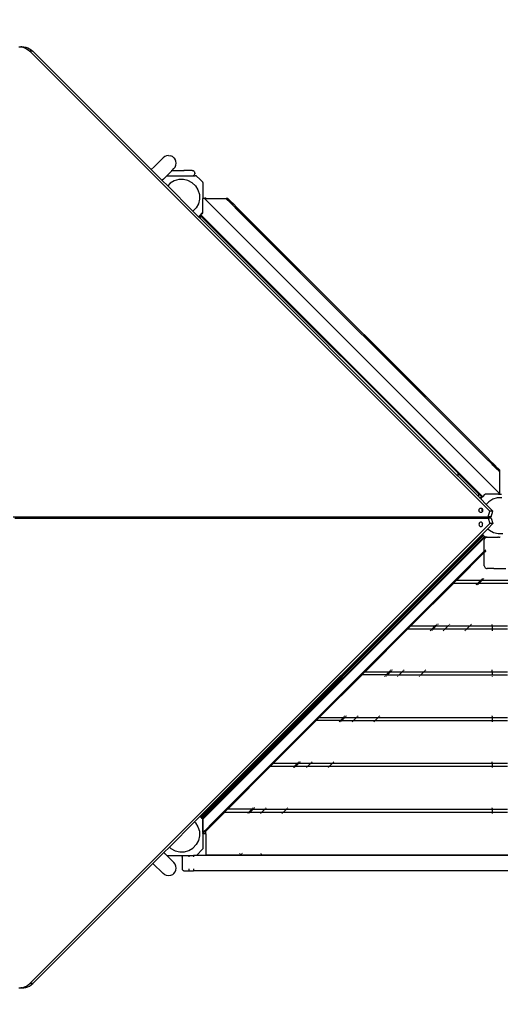
# Model space of a CAD drawing. Units: millimetres. Extents: x 489 to 11854, y 605 to 6637.
# Drawn here: x 2777 to 3844, y 2074 to 4261 of the extents above; entities that cross this region are included whole.
import ezdxf

# ---------------------------------------------------------------- set-up
doc = ezdxf.new("R2010")
doc.units = ezdxf.units.MM
doc.layers.add('Alaska', color=7, linetype='Continuous')
doc.layers.add('Mått', color=7, linetype='Continuous')
doc.styles.get("Standard").update_dxf_attribs({"font": 'arial.ttf', "height": 185})
doc.dimstyles.new('LF', dxfattribs={"dimscale": 0, "dimtxt": 185, "dimasz": 120, "dimexe": 50, "dimexo": 300, "dimgap": 50, "dimtad": 1, "dimtih": 1, "dimtoh": 1, "dimdec": 0, "dimrnd": 10, "dimtxsty": 'Standard', "dimcen": 2.5, "dimadec": 0, "dimazin": 0, "dimtfac": 1, "dimtdec": 0, "dimtmove": 0, "dimatfit": 3, "dimfxl": 1, "dimarcsym": 0})

# ---------------------------------------------------------------- blocks, each defined once
blk = doc.blocks.new('*D3')
at = {"layer": 'Defpoints', "color": 0, "transparency": 16777216}
for p in [(10724, 5987.7), (488.7, 3908.5), (10724, 3807.4)]:
    blk.add_point(p, dxfattribs=at)
at = {"layer": 'Mått', "color": 0, "lineweight": -2, "transparency": 16777216}
for p, q in [((488.7, 4208.5), (488.7, 6037.7)), ((10724, 4107.4), (10724, 6037.7)), ((608.7, 5987.7), (10604, 5987.7))]:
    blk.add_line(p, q, dxfattribs=at)
at = {"layer": 'Mått', "color": 0, "transparency": 16777216}
for points in [[(608.7, 6007.7), (608.7, 5967.7), (488.7, 5987.7)], [(10604, 6007.7), (10604, 5967.7), (10724, 5987.7)]]:
    blk.add_solid(points, dxfattribs=at)
at = {"layer": 'Mått', "color": 0, "transparency": 16777216, "insert": (5606.3, 6132.2), "char_height": 185, "attachment_point": 5}
blk.add_mtext('10240mm', dxfattribs=at)
blk = doc.blocks.new('*D4')
at = {"layer": 'Defpoints', "color": 0, "transparency": 16777216}
for p in [(2388.7, 5808.5), (4592.4, 605.2), (11340.6, 605.2)]:
    blk.add_point(p, dxfattribs=at)
at = {"layer": 'Mått', "color": 0, "lineweight": -2, "transparency": 16777216}
for p, q in [((2688.7, 5808.5), (11390.6, 5808.5)), ((11340.6, 5688.5), (11340.6, 3351.3)), ((11340.6, 725.2), (11340.6, 3062.4)), ((4892.4, 605.2), (11390.6, 605.2))]:
    blk.add_line(p, q, dxfattribs=at)
at = {"layer": 'Mått', "color": 0, "transparency": 16777216}
for points in [[(11320.6, 5688.5), (11360.6, 5688.5), (11340.6, 5808.5)], [(11320.6, 725.2), (11360.6, 725.2), (11340.6, 605.2)]]:
    blk.add_solid(points, dxfattribs=at)
at = {"layer": 'Mått', "color": 0, "transparency": 16777216, "insert": (11340.6, 3206.9), "char_height": 185, "attachment_point": 5}
blk.add_mtext('5200mm', dxfattribs=at)

msp = doc.modelspace()

# ---------------------------------------------------------------- linework, layer by layer
at = {"layer": 'Alaska'}
for p, q in [((2774.6, 4200.6), (2779, 4200.6)), ((2781.5, 4200.6), (2779, 4200.6)), ((2779, 4200.6), (2780, 4200.4)), ((2780, 4200.4), (2781.5, 4200.6)), ((2780, 4200.4), (2783.4, 4199.8)), ((2781.5, 4200.6), (2785.9, 4200.6)), ((2783.4, 4199.8), (2787.7, 4198.5)), ((2785.9, 4200.6), (2790.3, 4199.8)), ((2790.3, 4199.8), (2794.6, 4198.5)), ((2787.7, 4198.5), (2791.8, 4196.5)), ((2791.8, 4196.5), (2795.6, 4193.9)), ((2794.6, 4198.5), (2798.7, 4196.5)), ((2795.6, 4193.9), (2799.2, 4190.8)), ((2798.7, 4196.5), (2802.6, 4193.9)), ((2806.1, 4190.8), (2799.2, 4190.8)), ((3820.3, 3169.7), (2799.2, 4190.8)), ((2802.6, 4193.9), (2806.1, 4190.8)), ((3069, 3927.9), (2806.1, 4190.8)), ((3102.8, 3958.5), (3098.7, 3956.8)), ((3107.2, 3959.1), (3102.8, 3958.5)), ((3107.2, 3959.1), (3111.6, 3958.5)), ((3115.7, 3956.8), (3111.6, 3958.5)), ((3075.4, 3934.3), (3095.2, 3954.1)), ((3098.7, 3956.8), (3095.2, 3954.1)), ((3119.2, 3954.1), (3115.7, 3956.8)), ((3119.2, 3954.1), (3121.9, 3950.6)), ((3123.6, 3946.5), (3121.9, 3950.6)), ((3121.9, 3933.6), (3123.6, 3937.7)), ((3124.2, 3942.1), (3123.6, 3946.5)), ((3123.6, 3937.7), (3124.2, 3942.1)), ((3069, 3927.9), (3075.4, 3934.3)), ((3093, 3903.9), (3069, 3927.9)), ((3075.8, 3933.9), (3075.4, 3934.3)), ((3115.1, 3925.9), (3103.1, 3914)), ((3113.3, 3925.9), (3114.3, 3925.9)), ((3114.7, 3925.9), (3115.1, 3925.9)), ((3115.1, 3925.9), (3119.2, 3930.1)), ((3115.1, 3925.9), (3131.4, 3925.9)), ((3119.2, 3930.1), (3121.9, 3933.6)), ((3131.4, 3925.7), (3131.4, 3925.9)), ((3131.4, 3925.9), (3141.4, 3925.9)), ((3131.4, 3924.2), (3131.4, 3925.1)), ((3131.4, 3914.2), (3131.4, 3914.8)), ((3141.4, 3925.7), (3141.4, 3925.9)), ((3159.6, 3925.9), (3141.4, 3925.9)), ((3141.4, 3924.2), (3141.4, 3925.1)), ((3141.4, 3914.2), (3141.4, 3914.8)), ((3159.6, 3925.9), (3161.2, 3925.7)), ((3161.2, 3925.7), (3162.6, 3925.1)), ((3161.2, 3914.2), (3162.6, 3914.8)), ((3163.9, 3924.2), (3162.6, 3925.1)), ((3162.6, 3914.8), (3163.9, 3915.7)), ((3163.9, 3924.2), (3164.8, 3922.9)), ((3163.9, 3915.7), (3164.8, 3916.9)), ((3165.4, 3921.5), (3164.8, 3922.9)), ((3164.8, 3916.9), (3165.4, 3918.4)), ((3165.6, 3919.9), (3165.4, 3921.5)), ((3165.6, 3919.9), (3165.4, 3918.4)), ((3093, 3903.9), (3093.3, 3904.2)), ((3105.3, 3891.6), (3093, 3903.9)), ((3095.9, 3906.7), (3093.3, 3904.2)), ((3095.9, 3906.7), (3096.2, 3907)), ((3096.2, 3907), (3096.6, 3907.4)), ((3096.6, 3907.4), (3096.8, 3907.6)), ((3102.9, 3913.7), (3096.8, 3907.6)), ((3102.9, 3913.7), (3103.1, 3914)), ((3103.1, 3914), (3151.3, 3914)), ((3110.9, 3897.5), (3105.3, 3891.6)), ((3119.8, 3903), (3110.9, 3897.5)), ((3129.8, 3906), (3119.8, 3903)), ((3140.3, 3906.2), (3129.8, 3906)), ((3150.4, 3903.8), (3140.3, 3906.2)), ((3159.6, 3898.8), (3150.4, 3903.8)), ((3151.3, 3914), (3153.4, 3914)), ((3153.4, 3914), (3159.7, 3914)), ((3167.2, 3891.6), (3159.6, 3898.8)), ((3159.7, 3914), (3161.2, 3914.2)), ((3159.7, 3914), (3159.7, 3914)), ((3159.7, 3914), (3163, 3914)), ((3163, 3914), (3163.8, 3914)), ((3164.5, 3914), (3163.8, 3914)), ((3164.5, 3914), (3165, 3914)), ((3165, 3914), (3166.5, 3914)), ((3169.1, 3914), (3166.5, 3914)), ((3169.4, 3913.7), (3169.1, 3914)), ((3169.4, 3913.7), (3176.4, 3906.7)), ((3176.4, 3906.7), (3176.7, 3906.4)), ((3176.7, 3906.4), (3177.1, 3906)), ((3178.9, 3904.2), (3177.1, 3906)), ((3183.4, 3899.7), (3178.9, 3904.2)), ((3183.6, 3899.5), (3183.4, 3899.7)), ((3183.6, 3899.5), (3183.6, 3863.5)), ((3161.4, 3835.5), (3105.3, 3891.6)), ((3167.2, 3891.6), (3172.6, 3882.7)), ((3172.6, 3882.7), (3175.6, 3872.7)), ((3175.6, 3872.7), (3175.9, 3862.3)), ((3173.5, 3852.1), (3168.5, 3843)), ((3175.9, 3862.3), (3173.5, 3852.1)), ((3184.3, 3863.5), (3183.6, 3863.5)), ((3183.6, 3833.5), (3183.6, 3863.5)), ((3184.3, 3865.5), (3184.3, 3865.7)), ((3184.3, 3865.7), (3184.3, 3865.7)), ((3184.3, 3865.6), (3184.3, 3865.7)), ((3184.3, 3865.6), (3184.3, 3865.4)), ((3184.3, 3865.6), (3184.3, 3865.6)), ((3184.3, 3865.3), (3184.3, 3865.5)), ((3184.3, 3865.4), (3184.3, 3865.2)), ((3184.3, 3865.3), (3184.3, 3863.5)), ((3184.3, 3865.2), (3184.3, 3864.9)), ((3184.3, 3863.5), (3184.3, 3864.9)), ((3186.7, 3863.5), (3184.3, 3863.5)), ((3184.3, 3863.5), (3184.3, 3863.5)), ((3841.8, 3208.5), (3186.7, 3863.5)), ((3186.7, 3863.5), (3189.3, 3863.5)), ((3189.3, 3865.7), (3189.3, 3865.7)), ((3189.3, 3865.5), (3189.3, 3865.7)), ((3189.3, 3865.7), (3189.3, 3865.7)), ((3189.3, 3865.5), (3189.3, 3865.4)), ((3189.3, 3865.3), (3189.3, 3865.5)), ((3189.3, 3865.4), (3189.3, 3865.2)), ((3189.3, 3865), (3189.3, 3865.3)), ((3189.3, 3863.7), (3189.3, 3865.2)), ((3189.3, 3865), (3189.3, 3863.5)), ((3189.3, 3863.5), (3235.2, 3863.5)), ((3235.3, 3863.4), (3235.2, 3863.5)), ((3239, 3863.5), (3235.2, 3863.5)), ((3244, 3854.7), (3235.3, 3863.4)), ((3235.3, 3863.4), (3235.9, 3863.4)), ((3238, 3863.4), (3236.8, 3863.4)), ((3238.9, 3863.4), (3238.8, 3863.4)), ((3238.9, 3863.4), (3247.6, 3854.7)), ((3247.9, 3854.7), (3239, 3863.5)), ((3244, 3854.7), (3244.6, 3854.7)), ((3244.1, 3854.6), (3244, 3854.7)), ((3244.7, 3854.6), (3244.1, 3854.6)), ((3251.5, 3847.3), (3244.1, 3854.6)), ((3245.5, 3854.7), (3246.7, 3854.7)), ((3246.8, 3854.6), (3245.6, 3854.6)), ((3247.5, 3854.7), (3247.6, 3854.7)), ((3247.6, 3854.7), (3247.9, 3854.7)), ((3247.6, 3854.7), (3247.7, 3854.6)), ((3247.7, 3854.6), (3247.6, 3854.6)), ((3248, 3854.4), (3247.7, 3854.6)), ((3248, 3854.6), (3247.9, 3854.7)), ((3248.1, 3854.5), (3248, 3854.6)), ((3248, 3854.4), (3248, 3854.3)), ((3248, 3854.3), (3248.2, 3854.1)), ((3248.4, 3854), (3248, 3854.3)), ((3248.1, 3854.5), (3248.1, 3854.5)), ((3248.1, 3854.5), (3248.2, 3854.4)), ((3248.2, 3854.4), (3248.9, 3853.8)), ((3248.3, 3854.3), (3248.2, 3854.4)), ((3248.2, 3854.1), (3248.2, 3854)), ((3248.4, 3854), (3248.3, 3854.3)), ((3248.6, 3853.8), (3248.4, 3854)), ((3248.4, 3853.8), (3248.4, 3854)), ((3248.5, 3853.5), (3248.4, 3853.8)), ((3248.4, 3853.8), (3248.4, 3853.8)), ((3248.6, 3853.1), (3248.5, 3853.5)), ((3248.7, 3852.8), (3248.6, 3853.1)), ((3248.7, 3852.6), (3248.7, 3852.8)), ((3248.8, 3852.3), (3248.7, 3852.6)), ((3249, 3851.7), (3248.8, 3852.3)), ((3261.9, 3840.8), (3248.9, 3853.8)), ((3249.1, 3851.2), (3249, 3851.7)), ((3249.1, 3851), (3249.1, 3851.2)), ((3249.5, 3850.3), (3249.1, 3851)), ((3249.9, 3849.4), (3249.5, 3850.3)), ((3250, 3849.2), (3249.9, 3849.4)), ((3251.5, 3847.3), (3250, 3849.2)), ((3168.5, 3843), (3161.4, 3835.5)), ((3173.5, 3823.4), (3161.4, 3835.5)), ((3182.6, 3832.5), (3174.1, 3823.9)), ((3178.6, 3826.9), (3178.7, 3827)), ((3178.8, 3827.1), (3178.7, 3827)), ((3178.7, 3827), (3178.7, 3827)), ((3178.9, 3827.2), (3178.8, 3827.1)), ((3178.8, 3827.1), (3178.8, 3827.1)), ((3179, 3827.3), (3178.9, 3827.2)), ((3178.9, 3827.2), (3178.9, 3827.2)), ((3179.1, 3827.4), (3179, 3827.3)), ((3179, 3827.3), (3179, 3827.3)), ((3179.1, 3827.4), (3181.1, 3829.4)), ((3181.2, 3825.2), (3179.1, 3827.4)), ((3181.1, 3829.5), (3181.2, 3829.5)), ((3181.2, 3829.5), (3181.1, 3829.5)), ((3181.1, 3829.5), (3181.1, 3829.4)), ((3181.2, 3829.5), (3181.3, 3829.6)), ((3181.3, 3829.5), (3181.2, 3829.5)), ((3181.2, 3829.5), (3181.2, 3829.5)), ((3181.2, 3829.5), (3181.3, 3829.5)), ((3181.3, 3829.6), (3181.3, 3829.5)), ((3181.3, 3829.6), (3181.3, 3829.6)), ((3181.3, 3829.6), (3181.4, 3829.6)), ((3181.3, 3829.6), (3181.4, 3829.6)), ((3181.4, 3829.7), (3181.5, 3829.8)), ((3181.5, 3829.8), (3181.4, 3829.6)), ((3181.4, 3829.7), (3181.4, 3829.7)), ((3181.4, 3829.6), (3181.4, 3829.7)), ((3181.5, 3829.8), (3181.6, 3829.9)), ((3181.6, 3829.9), (3181.5, 3829.8)), ((3181.7, 3830), (3181.6, 3829.9)), ((3181.6, 3829.9), (3181.6, 3829.9)), ((3181.6, 3829.9), (3181.6, 3829.9)), ((3181.8, 3830), (3181.7, 3830)), ((3181.7, 3830), (3181.7, 3830)), ((3181.9, 3830.2), (3181.8, 3830.1)), ((3181.8, 3830.1), (3181.8, 3830.1)), ((3181.8, 3830.1), (3181.8, 3830)), ((3182, 3830.3), (3181.9, 3830.3)), ((3181.9, 3830.3), (3181.9, 3830.2)), ((3181.9, 3830.2), (3181.9, 3830.2)), ((3182.1, 3830.4), (3182, 3830.3)), ((3182, 3830.3), (3182, 3830.3)), ((3182.2, 3830.4), (3182.1, 3830.4)), ((3182.1, 3830.4), (3182.1, 3830.4)), ((3182.3, 3830.5), (3182.2, 3830.5)), ((3182.2, 3830.5), (3182.2, 3830.4)), ((3182.3, 3830.6), (3182.4, 3830.7)), ((3182.3, 3830.6), (3182.3, 3830.6)), ((3182.3, 3830.6), (3182.3, 3830.5)), ((3182.4, 3830.7), (3182.6, 3830.9)), ((3182.7, 3832.6), (3182.6, 3832.5)), ((3182.6, 3830.9), (3182.6, 3832.5)), ((3182.6, 3830.9), (3182.7, 3831)), ((3183.6, 3833.5), (3182.7, 3832.6)), ((3182.7, 3832.6), (3182.7, 3831)), ((3253.9, 3845.3), (3251.5, 3847.3)), ((3259, 3839.7), (3251.5, 3847.3)), ((3254.2, 3845.1), (3253.9, 3845.3)), ((3255.6, 3844.2), (3254.2, 3845.1)), ((3256.6, 3843.5), (3255.6, 3844.2)), ((3256.9, 3843.4), (3256.6, 3843.5)), ((3257.9, 3842.8), (3256.9, 3843.4)), ((3258.9, 3842.2), (3257.9, 3842.8)), ((3259.3, 3842), (3258.9, 3842.2)), ((3259, 3839.7), (3259.6, 3839.7)), ((3259.1, 3839.6), (3259, 3839.7)), ((3259.7, 3839.6), (3259.1, 3839.6)), ((3817.8, 3280.9), (3259.1, 3839.6)), ((3259.7, 3841.8), (3259.3, 3842)), ((3260.3, 3841.4), (3259.7, 3841.8)), ((3261, 3841), (3260.3, 3841.4)), ((3260.5, 3839.7), (3261.7, 3839.7)), ((3261.8, 3839.6), (3260.6, 3839.6)), ((3261.4, 3840.8), (3261, 3841)), ((3261.5, 3840.7), (3261.4, 3840.8)), ((3261.9, 3840.5), (3261.5, 3840.7)), ((3261.6, 3840.8), (3261.9, 3840.5)), ((3261.9, 3840.8), (3262.5, 3840.1)), ((3262.2, 3840.3), (3261.9, 3840.5)), ((3261.9, 3840.5), (3261.9, 3840.5)), ((3262.4, 3839.9), (3261.9, 3840.5)), ((3262, 3840.3), (3262.1, 3840.2)), ((3262.1, 3840.2), (3262.4, 3839.9)), ((3262.5, 3840.1), (3262.2, 3840.3)), ((3262.4, 3839.9), (3262.5, 3839.9)), ((3262.6, 3840), (3262.5, 3840.1)), ((3262.5, 3839.9), (3262.6, 3839.8)), ((3262.5, 3839.7), (3262.6, 3839.8)), ((3262.6, 3840), (3262.6, 3840)), ((3262.8, 3839.8), (3262.6, 3840)), ((3262.6, 3839.8), (3262.8, 3839.8)), ((3262.6, 3839.8), (3262.7, 3839.6)), ((3262.7, 3839.6), (3262.6, 3839.6)), ((3262.7, 3839.6), (3817.9, 3284.5)), ((3818, 3284.6), (3262.8, 3839.8)), ((3174.1, 3823.9), (3173.5, 3823.4)), ((3174.3, 3822.6), (3173.5, 3823.4)), ((3174.9, 3823.1), (3174.1, 3823.9)), ((3174.9, 3823.1), (3174.3, 3822.6)), ((3174.4, 3822.5), (3174.3, 3822.6)), ((3174.9, 3823.1), (3174.4, 3822.5)), ((3176.4, 3820.5), (3174.4, 3822.5)), ((3177.8, 3825.9), (3174.9, 3823.1)), ((3177.7, 3825.9), (3174.9, 3823.1)), ((3177, 3821), (3174.9, 3823.1)), ((3174.9, 3823.1), (3174.9, 3823.1)), ((3177, 3821), (3176.4, 3820.5)), ((3749.6, 3247.3), (3176.4, 3820.5)), ((3179.8, 3823.8), (3177, 3821)), ((3177.7, 3826), (3177.8, 3826.1)), ((3177.7, 3825.9), (3177.7, 3826)), ((3177.7, 3826), (3177.7, 3826)), ((3177.8, 3825.9), (3177.7, 3825.9)), ((3177.8, 3826.1), (3177.9, 3826.2)), ((3177.8, 3826.1), (3178, 3826.2)), ((3177.8, 3826.1), (3177.8, 3826.1)), ((3177.8, 3826.1), (3177.8, 3826.1)), ((3177.8, 3826.1), (3177.8, 3826)), ((3177.9, 3826), (3177.8, 3826)), ((3177.8, 3826), (3177.8, 3826)), ((3177.8, 3826), (3177.9, 3826)), ((3179.8, 3823.8), (3177.8, 3825.9)), ((3177.9, 3826.2), (3178, 3826.2)), ((3177.9, 3826.2), (3177.9, 3826.1)), ((3178, 3826.1), (3177.9, 3826.1)), ((3177.9, 3826), (3179.9, 3824)), ((3178.7, 3826.8), (3178, 3826.2)), ((3178.1, 3826.4), (3178, 3826.3)), ((3178, 3826.3), (3178.1, 3826.4)), ((3178, 3826.2), (3178, 3826.3)), ((3178, 3826.2), (3178, 3826.3)), ((3178, 3826.3), (3178, 3826.2)), ((3178.1, 3826.4), (3178.1, 3826.4)), ((3178.1, 3826.4), (3178.2, 3826.4)), ((3178.2, 3826.5), (3178.3, 3826.6)), ((3178.2, 3826.5), (3178.2, 3826.5)), ((3178.2, 3826.4), (3178.2, 3826.5)), ((3178.2, 3826.5), (3178.2, 3826.5)), ((3178.4, 3826.7), (3178.3, 3826.6)), ((3178.3, 3826.6), (3178.3, 3826.6)), ((3178.4, 3826.7), (3178.4, 3826.7)), ((3178.4, 3826.7), (3178.5, 3826.7)), ((3178.5, 3826.8), (3178.6, 3826.9)), ((3178.5, 3826.7), (3178.5, 3826.8)), ((3178.5, 3826.8), (3178.5, 3826.8)), ((3178.6, 3826.8), (3178.5, 3826.8)), ((3178.6, 3826.9), (3178.6, 3826.9)), ((3179.9, 3824), (3179.8, 3823.8)), ((3179.9, 3824), (3802.2, 3201.7)), ((3180, 3824.1), (3180, 3824)), ((3180.8, 3824.9), (3180.1, 3824.1)), ((3181.2, 3825.2), (3181.1, 3825.1)), ((3803.5, 3203), (3181.2, 3825.2)), ((3817.8, 3284.4), (3817.9, 3284.5)), ((3817.8, 3282.4), (3817.8, 3283.6)), ((3817.8, 3280.9), (3817.8, 3281.5)), ((3818, 3280.8), (3817.8, 3280.9)), ((3817.9, 3284.5), (3818, 3284.4)), ((3818, 3284.6), (3818, 3284.4)), ((3818, 3284.6), (3818.2, 3284.4)), ((3818, 3284.4), (3818, 3284.3)), ((3818.1, 3284.3), (3818, 3284.4)), ((3818, 3283.5), (3818, 3282.3)), ((3818, 3281.3), (3818, 3280.8)), ((3832.8, 3265.9), (3818, 3280.8)), ((3818.1, 3284.2), (3818.1, 3284.3)), ((3818.1, 3284.2), (3818.2, 3284.2)), ((3818.3, 3284.3), (3818.2, 3284.4)), ((3818.2, 3284.2), (3818.4, 3283.9)), ((3818.7, 3283.7), (3818.2, 3284.2)), ((3818.5, 3284), (3818.3, 3284.3)), ((3818.3, 3284.3), (3819, 3283.6)), ((3818.4, 3283.9), (3818.5, 3283.8)), ((3818.7, 3283.7), (3818.5, 3284)), ((3818.7, 3283.6), (3818.7, 3283.7)), ((3818.8, 3283.5), (3818.7, 3283.6)), ((3819, 3283.4), (3818.8, 3283.5)), ((3818.9, 3283.3), (3818.8, 3283.5)), ((3819, 3283.2), (3818.9, 3283.3)), ((3832, 3270.6), (3819, 3283.6)), ((3819.3, 3282.8), (3819, 3283.2)), ((3819.6, 3282.1), (3819.3, 3282.8)), ((3820, 3281.4), (3819.6, 3282.1)), ((3820.2, 3281.1), (3820, 3281.4)), ((3820.5, 3280.6), (3820.2, 3281.1)), ((3821.1, 3279.6), (3820.5, 3280.6)), ((3821.6, 3278.7), (3821.1, 3279.6)), ((3821.7, 3278.5), (3821.6, 3278.7)), ((3822.5, 3277.3), (3821.7, 3278.5)), ((3823.4, 3275.9), (3822.5, 3277.3)), ((3823.5, 3275.7), (3823.4, 3275.9)), ((3825.5, 3273.4), (3823.5, 3275.7)), ((3827.4, 3271.8), (3825.5, 3273.4)), ((3827.5, 3271.8), (3827.4, 3271.8)), ((3828.4, 3271.4), (3827.5, 3271.8)), ((3829.2, 3271), (3828.4, 3271.4)), ((3829.3, 3271), (3829.2, 3271)), ((3829.9, 3270.8), (3829.3, 3271)), ((3830.5, 3270.6), (3829.9, 3270.8)), ((3830.8, 3270.5), (3830.5, 3270.6)), ((3830.9, 3270.5), (3830.8, 3270.5)), ((3831.3, 3270.4), (3830.9, 3270.5)), ((3831.7, 3270.3), (3831.3, 3270.4)), ((3832, 3270.2), (3831.7, 3270.3)), ((3832, 3270.6), (3832.7, 3269.9)), ((3832.2, 3270.2), (3832, 3270.4)), ((3832, 3270.2), (3832, 3270.2)), ((3832.2, 3270.2), (3832, 3270.2)), ((3832.4, 3270.1), (3832.2, 3270.2)), ((3832.6, 3269.8), (3832.2, 3270.2)), ((3832.3, 3270), (3832.3, 3269.9)), ((3832.3, 3269.9), (3832.6, 3269.8)), ((3832.7, 3269.9), (3832.4, 3270.1)), ((3832.6, 3269.8), (3832.7, 3269.7)), ((3832.6, 3269.8), (3832.6, 3269.8)), ((3832.7, 3269.9), (3832.7, 3269.9)), ((3832.7, 3269.9), (3833, 3269.6)), ((3832.7, 3269.7), (3832.8, 3269.5)), ((3832.8, 3269.4), (3832.8, 3269.5)), ((3832.8, 3269.5), (3833, 3269.4)), ((3832.8, 3267.4), (3832.8, 3268.6)), ((3832.8, 3265.9), (3832.8, 3266.5)), ((3833, 3265.8), (3832.8, 3265.9)), ((3841.8, 3260.8), (3833, 3269.6)), ((3833, 3269.6), (3833, 3269.4)), ((3833, 3269.4), (3833, 3269.3)), ((3833, 3269.4), (3841.6, 3260.7)), ((3833, 3268.5), (3833, 3267.3)), ((3833, 3266.3), (3833, 3265.8)), ((3841.6, 3257.1), (3833, 3265.8)), ((3841.6, 3260.7), (3841.6, 3260.6)), ((3841.6, 3259.8), (3841.6, 3258.6)), ((3841.8, 3260.8), (3841.8, 3257)), ((3749.6, 3252.8), (3749.9, 3252.8)), ((3749.6, 3252.8), (3749.6, 3247.3)), ((3749.9, 3247), (3749.6, 3247.3)), ((3795.1, 3207.8), (3749.9, 3252.8)), ((3749.9, 3247), (3749.9, 3252.8)), ((3795.2, 3201.7), (3749.9, 3247)), ((3841.6, 3257.1), (3841.6, 3257.7)), ((3841.8, 3257), (3841.6, 3257.1)), ((3841.8, 3257), (3841.8, 3211.7)), ((3795.1, 3207.8), (3795.2, 3201.7)), ((3798.7, 3198.2), (3795.2, 3201.7)), ((3799.2, 3198.7), (3798.7, 3198.2)), ((3800, 3196.9), (3798.7, 3198.2)), ((3802.1, 3201.6), (3799.2, 3198.7)), ((3800.6, 3197.4), (3799.2, 3198.7)), ((3800, 3196.9), (3800.5, 3197.4)), ((3800.1, 3196.8), (3800, 3196.9)), ((3800.1, 3196.8), (3803.5, 3200.1)), ((3812.4, 3184.5), (3800.1, 3196.8)), ((3802.2, 3201.7), (3802.1, 3201.6)), ((3803.5, 3200.1), (3802.1, 3201.6)), ((3802.3, 3201.8), (3802.2, 3201.8)), ((3802.2, 3201.7), (3803.6, 3200.2)), ((3803.1, 3202.6), (3802.3, 3201.9)), ((3803.5, 3203), (3803.4, 3202.9)), ((3804.9, 3201.5), (3803.5, 3203)), ((3803.5, 3200.1), (3803.6, 3200.2)), ((3804.9, 3201.5), (3803.6, 3200.2)), ((3804.9, 3201.5), (3810.2, 3206.8)), ((3840, 3206.8), (3810.2, 3206.8)), ((3826.9, 3195.9), (3818, 3190.4)), ((3836.9, 3198.8), (3826.9, 3195.9)), ((3847.4, 3199.1), (3836.9, 3198.8)), ((3840, 3206.8), (3841.8, 3206.9)), ((3842.1, 3211.7), (3841.8, 3211.7)), ((3841.8, 3211.7), (3841.8, 3208.5)), ((3841.8, 3208.5), (3841.8, 3206.9)), ((3841.8, 3206.9), (3843.2, 3206.9)), ((3842.2, 3211.7), (3842.1, 3211.7)), ((3842.5, 3211.7), (3842.2, 3211.7)), ((3842.6, 3211.7), (3842.5, 3211.7)), ((3842.8, 3211.7), (3842.6, 3211.7)), ((3842.9, 3211.7), (3842.8, 3211.7)), ((3843.1, 3211.7), (3842.9, 3211.7)), ((3843.1, 3211.7), (3843.2, 3211.7)), ((3843.2, 3211.7), (3843.1, 3211.7)), ((3843.1, 3211.7), (3843.1, 3211.7)), ((3843.2, 3211.7), (3843.2, 3211.7)), ((3843.2, 3211.7), (3843.2, 3211.7)), ((3843.2, 3206.9), (3846, 3206.8)), ((3796.3, 3171.1), (3796.4, 3172.4)), ((3796.5, 3169.8), (3796.3, 3171.1)), ((3796.4, 3172.4), (3796.8, 3173.6)), ((3796.8, 3173.6), (3797.4, 3174.7)), ((3797.4, 3174.7), (3798.2, 3175.5)), ((3798.2, 3175.5), (3799.2, 3176.1)), ((3799.2, 3176.1), (3800.2, 3176.3)), ((3800.2, 3176.3), (3801.3, 3176.2)), ((3801.3, 3176.2), (3802.3, 3175.7)), ((3802.3, 3175.7), (3803.2, 3175)), ((3803.2, 3175), (3803.8, 3174)), ((3803.2, 3171.1), (3803.3, 3172.4)), ((3803.4, 3169.8), (3803.2, 3171.1)), ((3803.3, 3172.4), (3803.7, 3173.6)), ((3803.7, 3173.6), (3803.9, 3173.9)), ((3803.8, 3174), (3803.9, 3173.9)), ((3803.9, 3173.9), (3804.3, 3172.8)), ((3804.3, 3172.8), (3804.5, 3171.5)), ((3804.5, 3171.5), (3804.4, 3170.2)), ((3818, 3190.4), (3812.4, 3184.5)), ((3827.2, 3169.7), (3812.4, 3184.5)), ((2762.2, 3157.1), (2896.6, 3157.1)), ((2766, 3154.1), (2899.6, 3154.1)), ((2899.6, 3154.1), (2896.6, 3157.1)), ((2896.6, 3157.1), (2901.5, 3157.1)), ((2899.6, 3154.1), (2904.5, 3154.1)), ((2901.5, 3157.1), (2904.5, 3154.1)), ((2901.5, 3157.1), (3035.9, 3157.1)), ((2904.5, 3154.1), (3038.9, 3154.1)), ((3038.9, 3154.1), (3035.9, 3157.1)), ((3035.9, 3157.1), (3040.8, 3157.1)), ((3038.9, 3154.1), (3043.8, 3154.1)), ((3040.8, 3157.1), (3043.8, 3154.1)), ((3040.8, 3157.1), (3175.2, 3157.1)), ((3043.8, 3154.1), (3178.2, 3154.1)), ((3178.2, 3154.1), (3175.2, 3157.1)), ((3175.2, 3157.1), (3180.1, 3157.1)), ((3178.2, 3154.1), (3183.1, 3154.1)), ((3180.1, 3157.1), (3183.1, 3154.1)), ((3180.1, 3157.1), (3236.7, 3157.1)), ((3183.1, 3154.1), (3239.7, 3154.1)), ((3239.7, 3154.1), (3236.7, 3157.1)), ((3236.7, 3157.1), (3241.6, 3157.1)), ((3239.7, 3154.1), (3244.6, 3154.1)), ((3241.6, 3157.1), (3244.6, 3154.1)), ((3241.6, 3157.1), (3376, 3157.1)), ((3244.6, 3154.1), (3379, 3154.1)), ((3379, 3154.1), (3376, 3157.1)), ((3376, 3157.1), (3380.9, 3157.1)), ((3379, 3154.1), (3383.9, 3154.1)), ((3380.9, 3157.1), (3383.9, 3154.1)), ((3380.9, 3157.1), (3515.3, 3157.1)), ((3383.9, 3154.1), (3518.3, 3154.1)), ((3518.3, 3154.1), (3515.3, 3157.1)), ((3515.3, 3157.1), (3520.2, 3157.1)), ((3518.3, 3154.1), (3523.2, 3154.1)), ((3520.2, 3157.1), (3523.2, 3154.1)), ((3520.2, 3157.1), (3654.6, 3157.1)), ((3523.2, 3154.1), (3657.6, 3154.1)), ((3657.6, 3154.1), (3654.6, 3157.1)), ((3654.6, 3157.1), (3659.5, 3157.1)), ((3657.6, 3154.1), (3662.5, 3154.1)), ((3659.5, 3157.1), (3662.5, 3154.1)), ((3659.5, 3157.1), (3725.7, 3157.1)), ((3662.5, 3154.1), (3725.7, 3154.1)), ((3725.7, 3157.1), (3749.8, 3157.1)), ((3725.7, 3154.1), (3725.7, 3157.1)), ((3725.7, 3154.1), (3749.8, 3154.1)), ((3749.8, 3157.1), (3749.8, 3154.1)), ((3749.8, 3157.1), (3750.1, 3157.1)), ((3749.8, 3154.1), (3750.1, 3154.1)), ((3750.1, 3154.1), (3750.1, 3157.1)), ((3750.1, 3157.1), (3795.2, 3157.1)), ((3750.1, 3154.1), (3795.2, 3154.1)), ((3795.2, 3157.1), (3795.2, 3154.1)), ((3795.2, 3157.1), (3795.6, 3157.1)), ((3795.2, 3154.1), (3795.6, 3154.1)), ((3795.5, 3157), (3795.6, 3157.1)), ((3795.5, 3154.4), (3795.6, 3154.4)), ((3795.5, 3154.4), (3795.6, 3154.4)), ((3795.6, 3157.1), (3795.6, 3157.1)), ((3795.6, 3157.1), (3795.7, 3157.1)), ((3795.6, 3154.4), (3795.6, 3157.1)), ((3795.6, 3154.1), (3795.6, 3154.4)), ((3795.6, 3154.4), (3795.7, 3154.4)), ((3795.6, 3154.4), (3795.7, 3154.4)), ((3795.6, 3154.1), (3795.7, 3154.1)), ((3795.7, 3156.9), (3795.7, 3157.1)), ((3795.7, 3157.1), (3803.6, 3157.1)), ((3795.7, 3156.9), (3795.7, 3156.2)), ((3795.7, 3155.8), (3795.7, 3156.2)), ((3795.7, 3156.2), (3795.7, 3156.2)), ((3795.7, 3155.4), (3795.7, 3155.8)), ((3795.7, 3155.4), (3795.7, 3155.3)), ((3795.7, 3155), (3795.7, 3155.3)), ((3795.7, 3154.8), (3795.7, 3155)), ((3795.7, 3154.8), (3795.7, 3154.7)), ((3795.7, 3154.7), (3795.7, 3154.5)), ((3795.7, 3154.5), (3795.7, 3154.4)), ((3795.7, 3154.4), (3795.7, 3154.4)), ((3795.7, 3154.1), (3795.7, 3154.4)), ((3795.7, 3154.1), (3803.7, 3154.1)), ((3797, 3168.6), (3796.5, 3169.8)), ((3797.6, 3167.6), (3797, 3168.6)), ((3798.5, 3166.8), (3797.6, 3167.6)), ((3799.5, 3166.4), (3798.5, 3166.8)), ((3800.6, 3166.3), (3799.5, 3166.4)), ((3801.6, 3166.5), (3800.6, 3166.3)), ((3802.6, 3167.1), (3801.6, 3166.5)), ((3803.4, 3167.9), (3802.6, 3167.1)), ((3803.9, 3168.7), (3803.4, 3169.8)), ((3803.9, 3168.7), (3803.4, 3167.9)), ((3803.6, 3157.1), (3803.7, 3154.1)), ((3803.6, 3157.1), (3816.6, 3157.1)), ((3803.7, 3154.1), (3816.6, 3154.1)), ((3804, 3169), (3803.9, 3168.7)), ((3804.4, 3170.2), (3804, 3169)), ((3816.6, 3157.1), (3820.3, 3169.7)), ((3823.6, 3157.1), (3816.6, 3157.1)), ((3823.6, 3154.1), (3816.6, 3154.1)), ((3816.6, 3154.1), (3820.3, 3141.6)), ((3827.2, 3169.7), (3820.3, 3169.7)), ((3823.6, 3157.1), (3827.2, 3169.7)), ((3823.6, 3154.1), (3827.2, 3141.6)), ((3820.3, 3141.6), (2799.2, 2120.5)), ((3796.5, 3141.5), (3796.3, 3140.2)), ((3796.3, 3140.2), (3796.4, 3138.9)), ((3796.4, 3138.9), (3796.8, 3137.6)), ((3797, 3142.6), (3796.5, 3141.5)), ((3796.8, 3137.6), (3797.4, 3136.6)), ((3797.6, 3143.6), (3797, 3142.6)), ((3797.4, 3136.6), (3798.2, 3135.7)), ((3798.5, 3144.4), (3797.6, 3143.6)), ((3798.2, 3135.7), (3799.2, 3135.2)), ((3799.5, 3144.8), (3798.5, 3144.4)), ((3799.2, 3135.2), (3800.2, 3135)), ((3800.6, 3144.9), (3799.5, 3144.8)), ((3800.2, 3135), (3801.3, 3135.1)), ((3801.6, 3144.7), (3800.6, 3144.9)), ((3801.3, 3135.1), (3802.3, 3135.5)), ((3802.6, 3144.2), (3801.6, 3144.7)), ((3802.3, 3135.5), (3803.2, 3136.3)), ((3803.4, 3143.3), (3802.6, 3144.2)), ((3803.4, 3141.5), (3803.2, 3140.2)), ((3803.2, 3140.2), (3803.3, 3138.9)), ((3803.2, 3136.3), (3803.8, 3137.3)), ((3803.3, 3138.9), (3803.7, 3137.6)), ((3803.9, 3142.5), (3803.4, 3143.3)), ((3803.9, 3142.5), (3803.4, 3141.5)), ((3803.7, 3137.6), (3803.9, 3137.3)), ((3803.8, 3137.3), (3803.9, 3137.3)), ((3804, 3142.3), (3803.9, 3142.5)), ((3803.9, 3137.3), (3804.3, 3138.4)), ((3816.1, 3130.4), (3803.9, 3118.2)), ((3804.4, 3141), (3804, 3142.3)), ((3804.3, 3138.4), (3804.5, 3139.7)), ((3804.5, 3139.7), (3804.4, 3141)), ((3827.2, 3141.6), (3816.1, 3130.4)), ((3816.1, 3130.4), (3819.7, 3127)), ((3827.2, 3141.6), (3820.3, 3141.6)), ((3803.9, 3118.2), (3177.3, 2491.6)), ((3178.8, 2490.3), (3805.3, 3116.8)), ((3806.6, 3115.5), (3180.1, 2489)), ((3808.7, 3113.4), (3182.2, 2486.9)), ((3810.1, 3112), (3183.6, 2485.5)), ((3805.3, 3116.8), (3803.9, 3118.2)), ((3806.6, 3115.5), (3805.3, 3116.8)), ((3808.7, 3113.4), (3806.6, 3115.5)), ((3808.2, 3105.5), (3808.4, 3107.1)), ((3808.2, 3080.4), (3808.2, 3105.5)), ((3808.4, 3107.1), (3809.1, 3108.7)), ((3810.1, 3112), (3808.7, 3113.4)), ((3809.1, 3108.7), (3810.1, 3110)), ((3810.2, 3111.8), (3810.1, 3112)), ((3810.1, 3110), (3811.4, 3111)), ((3814.3, 3111.8), (3810.2, 3111.8)), ((3811.4, 3111), (3813, 3111.6)), ((3813, 3111.6), (3814.3, 3111.8)), ((3814.3, 3111.8), (3838.2, 3111.8)), ((3819.7, 3127), (3828.9, 3122)), ((3828.9, 3122), (3839.1, 3119.6)), ((3838.2, 3111.6), (3838.2, 3111.8)), ((3838.2, 3111.6), (3838.2, 3111.8)), ((3839.7, 3111.8), (3838.2, 3111.8)), ((3838.2, 3111.8), (3838.2, 3111.8)), ((3839.1, 3119.6), (3849.5, 3119.8)), ((3839.7, 3111.8), (3839.5, 3111.6)), ((3839.7, 3111.8), (3842.5, 3111.8)), ((3842.5, 3111.8), (3842.3, 3111.6)), ((3842.7, 3111.8), (3842.5, 3111.6)), ((3842.7, 3111.8), (3842.5, 3111.8)), ((3843, 3111.6), (3842.7, 3111.8)), ((3843, 3111.8), (3842.7, 3111.8)), ((3843.2, 3111.6), (3843, 3111.8)), ((3843.6, 3111.8), (3843, 3111.8)), ((3843.6, 3111.8), (3843.6, 3111.6)), ((3843.7, 3111.8), (3843.6, 3111.8)), ((3811.4, 3083.6), (3810.1, 3082.3)), ((3808.2, 3080.4), (3200.4, 2472.6)), ((3808.2, 3077.6), (3203.3, 2472.6)), ((3808.2, 3077.3), (3746.9, 3016)), ((3809.1, 3081.3), (3808.2, 3080.4)), ((3808.2, 3077.6), (3808.2, 3080.4)), ((3809.1, 3078.4), (3808.2, 3077.6)), ((3809.1, 3078.2), (3808.2, 3077.3)), ((3808.2, 3077.3), (3808.2, 3077.6)), ((3808.2, 3048.3), (3808.2, 3077.3)), ((3811.4, 3080.8), (3810.1, 3079.4)), ((3811.4, 3080.5), (3810.1, 3079.2)), ((3808.2, 3048.3), (3808.4, 3046.6)), ((3808.4, 3046.6), (3809.1, 3045.1)), ((3809.1, 3045.1), (3810.1, 3043.7)), ((3810.1, 3043.7), (3811.4, 3042.7)), ((3811.4, 3042.7), (3813, 3042.1)), ((3813, 3042.1), (3814.6, 3041.9)), ((3829.2, 3041.9), (3814.6, 3041.9)), ((3829.2, 3041.9), (3829.2, 3042.7)), ((3829.2, 3041.9), (3829.3, 3041.9)), ((3829.3, 3041.9), (3829.3, 3042.7)), ((3829.3, 3041.9), (3856.2, 3041.9)), ((3802.4, 3018), (3801.6, 3017.2)), ((3804.4, 3020), (3803.4, 3019)), ((3805.2, 3018), (3804.4, 3017.2)), ((3807.2, 3020), (3806.2, 3019)), ((3645.2, 2914.4), (3740.2, 3009.4)), ((3740.2, 3009.4), (3793.7, 3009.4)), ((3746.9, 3016), (3800.4, 3016)), ((3790.8, 3006.4), (3789.7, 3005.4)), ((3792.6, 3008.2), (3791.7, 3007.4)), ((3793.6, 3006.4), (3792.6, 3005.4)), ((3793.7, 3009.4), (3793.2, 3008.8)), ((3800.4, 3016), (3793.7, 3009.4)), ((3793.7, 3009.4), (3796.6, 3009.4)), ((3795.4, 3008.2), (3794.6, 3007.4)), ((3796.6, 3009.4), (3796, 3008.8)), ((3803.2, 3016), (3796.6, 3009.4)), ((3796.6, 3009.4), (3888.7, 3009.4)), ((3800.9, 3016.6), (3800.4, 3016)), ((3800.4, 3016), (3803.2, 3016)), ((3803.8, 3016.6), (3803.2, 3016)), ((3803.2, 3016), (3882.1, 3016)), ((3645.2, 2914.4), (3698.7, 2914.4)), ((3698.7, 2914.4), (3692.1, 2907.7)), ((3701.6, 2914.4), (3694.9, 2907.7)), ((3699.3, 2914.9), (3698.7, 2914.4)), ((3698.7, 2914.4), (3701.6, 2914.4)), ((3700.7, 2916.4), (3699.9, 2915.5)), ((3702.1, 2914.9), (3701.6, 2914.4)), ((3701.6, 2914.4), (3727.8, 2914.4)), ((3702.7, 2918.4), (3701.7, 2917.3)), ((3703.6, 2916.4), (3702.7, 2915.5)), ((3705.6, 2918.4), (3704.5, 2917.3)), ((3721.1, 2907.7), (3727.8, 2914.4)), ((3727.8, 2914.4), (3728.3, 2914.9)), ((3727.8, 2914.4), (3775.9, 2914.4)), ((3729, 2915.5), (3729.8, 2916.4)), ((3730.7, 2917.3), (3731.8, 2918.4)), ((3775.9, 2914.4), (3769.2, 2907.7)), ((3775.9, 2914.4), (3776.4, 2914.9)), ((3775.9, 2914.4), (3825.7, 2914.4)), ((3777.9, 2916.4), (3777, 2915.5)), ((3779.9, 2918.4), (3778.8, 2917.3)), ((3825.7, 2917.3), (3825.7, 2918.4)), ((3825.7, 2915.5), (3825.7, 2916.4)), ((3825.7, 2914.4), (3825.7, 2914.9)), ((3825.7, 2914.4), (3859.7, 2914.4)), ((3825.7, 2914.4), (3825.7, 2907.7)), ((3543.6, 2812.7), (3638.6, 2907.7)), ((3638.6, 2907.7), (3692.1, 2907.7)), ((3689.1, 2904.7), (3688.1, 2903.7)), ((3690.9, 2906.5), (3690.1, 2905.7)), ((3691.9, 2904.7), (3690.9, 2903.7)), ((3692.1, 2907.7), (3691.5, 2907.2)), ((3692.1, 2907.7), (3694.9, 2907.7)), ((3693.7, 2906.5), (3692.9, 2905.7)), ((3694.9, 2907.7), (3694.4, 2907.2)), ((3694.9, 2907.7), (3721.1, 2907.7)), ((3718.2, 2904.7), (3717.1, 2903.7)), ((3719.9, 2906.5), (3719.1, 2905.7)), ((3721.1, 2907.7), (3720.6, 2907.2)), ((3721.1, 2907.7), (3769.2, 2907.7)), ((3765.2, 2903.7), (3766.2, 2904.7)), ((3767.2, 2905.7), (3768, 2906.5)), ((3769.2, 2907.7), (3768.7, 2907.2)), ((3769.2, 2907.7), (3825.7, 2907.7)), ((3825.7, 2907.7), (3859.7, 2907.7)), ((3825.7, 2907.7), (3825.7, 2907.2)), ((3825.7, 2906.5), (3825.7, 2905.7)), ((3825.7, 2904.7), (3825.7, 2903.7)), ((3536.9, 2806), (3441.9, 2711)), ((3590.4, 2806), (3536.9, 2806)), ((3543.6, 2812.7), (3597.1, 2812.7)), ((3587.5, 2803.1), (3586.4, 2802)), ((3589.2, 2804.9), (3588.4, 2804)), ((3590.3, 2803.1), (3589.2, 2802)), ((3590.4, 2806), (3589.9, 2805.5)), ((3597.1, 2812.7), (3590.4, 2806)), ((3593.2, 2806), (3590.4, 2806)), ((3592.1, 2804.9), (3591.2, 2804)), ((3593.2, 2806), (3592.7, 2805.5)), ((3599.9, 2812.7), (3593.2, 2806)), ((3593.2, 2806), (3619.5, 2806)), ((3597.2, 2812.8), (3597.1, 2812.7)), ((3597.1, 2812.7), (3599.9, 2812.7)), ((3599.1, 2814.7), (3597.6, 2813.2)), ((3600, 2812.8), (3599.9, 2812.7)), ((3599.9, 2812.7), (3626.1, 2812.7)), ((3601.1, 2816.7), (3600, 2815.7)), ((3601.9, 2814.7), (3600.4, 2813.2)), ((3603.9, 2816.7), (3602.9, 2815.7)), ((3616.5, 2803.1), (3615.5, 2802)), ((3618.3, 2804.9), (3617.5, 2804)), ((3618.9, 2805.5), (3619.5, 2806)), ((3619.5, 2806), (3626.1, 2812.7)), ((3619.5, 2806), (3667.5, 2806)), ((3626.1, 2812.7), (3626.3, 2812.8)), ((3626.1, 2812.7), (3674.2, 2812.7)), ((3628.1, 2814.7), (3626.7, 2813.2)), ((3629.1, 2815.7), (3630.1, 2816.7)), ((3663.5, 2802), (3664.6, 2803.1)), ((3665.5, 2804), (3666.4, 2804.9)), ((3667.5, 2806), (3667, 2805.5)), ((3674.2, 2812.7), (3667.5, 2806)), ((3667.5, 2806), (3825.7, 2806)), ((3674.3, 2812.8), (3674.2, 2812.7)), ((3674.2, 2812.7), (3825.7, 2812.7)), ((3674.7, 2813.2), (3676.2, 2814.7)), ((3678.2, 2816.7), (3677.2, 2815.7)), ((3825.7, 2815.7), (3825.7, 2816.7)), ((3825.7, 2813.2), (3825.7, 2814.7)), ((3825.7, 2812.7), (3825.7, 2812.8)), ((3825.7, 2812.7), (3859.7, 2812.7)), ((3825.7, 2812.7), (3825.7, 2806)), ((3825.7, 2806), (3859.7, 2806)), ((3825.7, 2806), (3825.7, 2805.5)), ((3825.7, 2804.9), (3825.7, 2804)), ((3825.7, 2803.1), (3825.7, 2802)), ((3497.4, 2713), (3496, 2711.6)), ((3499.4, 2715), (3498.4, 2714)), ((3500.2, 2713), (3498.8, 2711.6)), ((3502.2, 2715), (3501.2, 2714)), ((3525, 2711.6), (3526.5, 2713)), ((3527.4, 2714), (3528.5, 2715)), ((3573.1, 2711.6), (3574.5, 2713)), ((3576.5, 2715), (3575.5, 2714)), ((3825.7, 2714), (3825.7, 2715)), ((3825.7, 2713), (3825.7, 2711.6)), ((3435.2, 2704.4), (3340.2, 2609.4)), ((3488.7, 2704.4), (3435.2, 2704.4)), ((3441.9, 2711), (3495.4, 2711)), ((3487.6, 2703.2), (3485.8, 2701.4)), ((3488.7, 2704.4), (3488.2, 2703.8)), ((3490.4, 2703.2), (3488.6, 2701.4)), ((3495.4, 2711), (3488.7, 2704.4)), ((3491.6, 2704.4), (3488.7, 2704.4)), ((3491.6, 2704.4), (3491, 2703.8)), ((3498.2, 2711), (3491.6, 2704.4)), ((3491.6, 2704.4), (3517.8, 2704.4)), ((3495.6, 2711.2), (3495.4, 2711)), ((3495.4, 2711), (3498.2, 2711)), ((3498.4, 2711.2), (3498.2, 2711)), ((3498.2, 2711), (3524.5, 2711)), ((3514.8, 2701.4), (3516.6, 2703.2)), ((3517.2, 2703.8), (3517.8, 2704.4)), ((3517.8, 2704.4), (3524.5, 2711)), ((3517.8, 2704.4), (3565.9, 2704.4)), ((3524.5, 2711), (3524.6, 2711.2)), ((3524.5, 2711), (3572.5, 2711)), ((3564.7, 2703.2), (3562.9, 2701.4)), ((3565.9, 2704.4), (3565.3, 2703.8)), ((3572.5, 2711), (3565.9, 2704.4)), ((3565.9, 2704.4), (3825.7, 2704.4)), ((3572.7, 2711.2), (3572.5, 2711)), ((3572.5, 2711), (3825.7, 2711)), ((3825.7, 2711), (3825.7, 2711.2)), ((3825.7, 2711), (3859.7, 2711)), ((3825.7, 2711), (3825.7, 2704.4)), ((3825.7, 2704.4), (3859.7, 2704.4)), ((3825.7, 2703.8), (3825.7, 2704.4)), ((3825.7, 2703.2), (3825.7, 2701.4)), ((3333.6, 2602.7), (3238.6, 2507.7)), ((3333.6, 2602.7), (3387.1, 2602.7)), ((3340.2, 2609.4), (3393.7, 2609.4)), ((3387.1, 2602.7), (3385.9, 2601.5)), ((3393.7, 2609.4), (3387.1, 2602.7)), ((3387.1, 2602.7), (3389.9, 2602.7)), ((3389.9, 2602.7), (3388.7, 2601.5)), ((3396.6, 2609.4), (3389.9, 2602.7)), ((3389.9, 2602.7), (3416.1, 2602.7)), ((3394.9, 2610.5), (3393.7, 2609.4)), ((3393.7, 2609.4), (3396.6, 2609.4)), ((3396.7, 2612.3), (3395.7, 2611.4)), ((3397.7, 2610.5), (3396.6, 2609.4)), ((3396.6, 2609.4), (3422.8, 2609.4)), ((3399.5, 2612.3), (3398.6, 2611.4)), ((3414.9, 2601.5), (3416.1, 2602.7)), ((3416.1, 2602.7), (3422.8, 2609.4)), ((3416.1, 2602.7), (3464.2, 2602.7)), ((3424, 2610.5), (3422.8, 2609.4)), ((3422.8, 2609.4), (3470.9, 2609.4)), ((3424.8, 2611.4), (3425.7, 2612.3)), ((3464.2, 2602.7), (3463, 2601.5)), ((3470.9, 2609.4), (3464.2, 2602.7)), ((3464.2, 2602.7), (3825.7, 2602.7)), ((3470.9, 2609.4), (3472, 2610.5)), ((3470.9, 2609.4), (3825.7, 2609.4)), ((3473.8, 2612.3), (3472.9, 2611.4)), ((3825.7, 2611.4), (3825.7, 2612.3)), ((3825.7, 2609.4), (3825.7, 2610.5)), ((3825.7, 2609.4), (3859.7, 2609.4)), ((3825.7, 2609.4), (3825.7, 2602.7)), ((3825.7, 2602.7), (3859.7, 2602.7)), ((3825.7, 2602.7), (3825.7, 2601.5)), ((3385.1, 2600.7), (3384.1, 2599.7)), ((3387.9, 2600.7), (3386.9, 2599.7)), ((3414.1, 2600.7), (3413.2, 2599.7)), ((3461.2, 2599.7), (3462.2, 2600.7)), ((3825.7, 2600.7), (3825.7, 2599.7)), ((3231.9, 2501), (3189.7, 2458.9)), ((3231.9, 2501), (3285.4, 2501)), ((3292.1, 2507.7), (3238.6, 2507.7)), ((3283.4, 2499), (3282.5, 2498.1)), ((3285.4, 2501), (3284.2, 2499.9)), ((3286.2, 2499), (3285.3, 2498.1)), ((3292.1, 2507.7), (3285.4, 2501)), ((3285.4, 2501), (3288.2, 2501)), ((3288.2, 2501), (3287.1, 2499.9)), ((3294.9, 2507.7), (3288.2, 2501)), ((3288.2, 2501), (3314.5, 2501)), ((3293.3, 2508.9), (3292.1, 2507.7)), ((3294.9, 2507.7), (3292.1, 2507.7)), ((3295, 2510.7), (3294.1, 2509.7)), ((3296.1, 2508.9), (3294.9, 2507.7)), ((3294.9, 2507.7), (3321.1, 2507.7)), ((3297.9, 2510.7), (3296.9, 2509.7)), ((3312.5, 2499), (3311.5, 2498.1)), ((3313.3, 2499.9), (3314.5, 2501)), ((3314.5, 2501), (3321.1, 2507.7)), ((3314.5, 2501), (3362.5, 2501)), ((3322.3, 2508.9), (3321.1, 2507.7)), ((3321.1, 2507.7), (3369.2, 2507.7)), ((3323.1, 2509.7), (3324.1, 2510.7)), ((3359.6, 2498.1), (3360.5, 2499)), ((3361.4, 2499.9), (3362.5, 2501)), ((3369.2, 2507.7), (3362.5, 2501)), ((3362.5, 2501), (3825.7, 2501)), ((3369.2, 2507.7), (3370.4, 2508.9)), ((3369.2, 2507.7), (3825.7, 2507.7)), ((3372.2, 2510.7), (3371.2, 2509.7)), ((3825.7, 2509.7), (3825.7, 2510.7)), ((3825.7, 2508.9), (3825.7, 2507.7)), ((3825.7, 2507.7), (3859.7, 2507.7)), ((3825.7, 2507.7), (3825.7, 2501)), ((3825.7, 2501), (3859.7, 2501)), ((3825.7, 2499.9), (3825.7, 2501)), ((3825.7, 2499), (3825.7, 2498.1)), ((3165.1, 2479.4), (3109, 2423.3)), ((3177.3, 2491.6), (3165.1, 2479.4)), ((3167.2, 2477.4), (3165.1, 2479.4)), ((3167.2, 2477.4), (3172.6, 2468.5)), ((3178.9, 2489.9), (3177.3, 2491.6)), ((3180.1, 2489), (3178.8, 2490.3)), ((3183.4, 2485.5), (3178.9, 2489.9)), ((3182.2, 2486.9), (3180.1, 2489)), ((3182.2, 2486.8), (3182.2, 2486.9)), ((3182.2, 2486.9), (3182.2, 2486.8)), ((3183.6, 2485.5), (3182.2, 2486.8)), ((3183.6, 2485.2), (3183.4, 2485.5)), ((3183.6, 2485.5), (3183.7, 2485.4)), ((3183.6, 2485.2), (3183.6, 2419.2)), ((3183.7, 2455.9), (3183.7, 2485.4)), ((3200.4, 2472.6), (3193.5, 2465.6)), ((3203.3, 2472.6), (3196.3, 2465.6)), ((3200.4, 2472.6), (3201.3, 2472.6)), ((3201.5, 2472.6), (3203.3, 2472.6)), ((3172.6, 2468.5), (3175.6, 2458.5)), ((3175.6, 2458.5), (3175.9, 2448.1)), ((3196.3, 2465.6), (3183.7, 2453.1)), ((3193.4, 2465.6), (3183.7, 2455.9)), ((3183.7, 2455.9), (3183.7, 2453.1)), ((3183.7, 2452.8), (3183.7, 2453.1)), ((3189.7, 2452.8), (3183.7, 2452.8)), ((3189.7, 2452.8), (3189.7, 2458.9)), ((3189.7, 2452.8), (3189.7, 2406)), ((3193.4, 2465.6), (3194.3, 2465.6)), ((3193.5, 2465.6), (3193.4, 2465.6)), ((3193.5, 2465.6), (3194.4, 2465.6)), ((3194.5, 2465.6), (3196.3, 2465.6)), ((3194.5, 2465.6), (3196.3, 2465.6)), ((3196.3, 2465.6), (3196.3, 2465.6)), ((3168.5, 2428.7), (3161.3, 2421.2)), ((3173.5, 2437.9), (3168.5, 2428.7)), ((3175.9, 2448.1), (3173.5, 2437.9)), ((3096.8, 2411.1), (3072.7, 2387)), ((3109, 2423.3), (3096.8, 2411.1)), ((3099.4, 2408.5), (3096.8, 2411.1)), ((3099, 2408.1), (3099.4, 2408.5)), ((3103.1, 2404.7), (3099.4, 2408.5)), ((3109, 2423.3), (3112.6, 2419.9)), ((3112.6, 2419.9), (3121.8, 2414.9)), ((3121.8, 2414.9), (3132, 2412.5)), ((3132, 2412.5), (3142.4, 2412.7)), ((3142.4, 2412.7), (3152.4, 2415.7)), ((3152.4, 2415.7), (3161.3, 2421.2)), ((3183.6, 2419.2), (3169.1, 2404.7)), ((3189.7, 2406), (3267.5, 2406)), ((3265.5, 2408), (3264.6, 2409)), ((3267.5, 2406), (3266.4, 2407.2)), ((3268.7, 2407.2), (3267.5, 2406)), ((3267.5, 2406), (3312.7, 2406)), ((3270.5, 2409), (3269.5, 2408)), ((3312.7, 2408), (3312.7, 2409)), ((3312.7, 2407.2), (3312.7, 2406)), ((3312.7, 2406), (4372.7, 2406)), ((3072.7, 2387), (2806.1, 2120.5)), ((3072.7, 2387), (3095.2, 2364.6)), ((3103.1, 2404.7), (3140.3, 2404.7)), ((3119.2, 2388.7), (3103.1, 2404.7)), ((3121.9, 2385.1), (3119.2, 2388.7)), ((3123.6, 2381), (3121.9, 2385.1)), ((3137.5, 2400.7), (3137.6, 2401.8)), ((3137.5, 2400.7), (3137.5, 2374.7)), ((3137.6, 2401.8), (3137.9, 2402.7)), ((3137.9, 2402.7), (3138.4, 2403.6)), ((3138.4, 2403.6), (3138.9, 2404.2)), ((3138.9, 2404.2), (3139.6, 2404.6)), ((3139.6, 2404.6), (3140.3, 2404.7)), ((3140.3, 2404.7), (3152.5, 2404.7)), ((3152.5, 2404.7), (3152.5, 2404.2)), ((3152.5, 2404.7), (3162.5, 2404.7)), ((3152.5, 2403.6), (3152.5, 2401.8)), ((3162.5, 2404.7), (3162.5, 2404.2)), ((3169.1, 2404.7), (3162.5, 2404.7)), ((3162.5, 2403.6), (3162.5, 2401.8)), ((4517.3, 2404.7), (3169.1, 2404.7)), ((3098.7, 2361.9), (3095.2, 2364.6)), ((3102.8, 2360.2), (3098.7, 2361.9)), ((3115.7, 2361.9), (3111.6, 2360.2)), ((3119.2, 2364.6), (3115.7, 2361.9)), ((3119.2, 2364.6), (3121.9, 2368.1)), ((3121.9, 2368.1), (3123.6, 2372.2)), ((3124.2, 2376.6), (3123.6, 2381)), ((3123.6, 2372.2), (3124.2, 2376.6)), ((3137.5, 2374.7), (3137.7, 2373.7)), ((3137.7, 2373.7), (3138.1, 2372.7)), ((3138.1, 2372.7), (3138.7, 2371.9)), ((3138.7, 2371.9), (3139.5, 2371.3)), ((3139.5, 2371.3), (3140.5, 2370.9)), ((3140.5, 2370.9), (3141.5, 2370.7)), ((3141.5, 2370.7), (3152.5, 2370.7)), ((3152.5, 2374.7), (3152.5, 2373.7)), ((3152.5, 2372.7), (3152.5, 2371.9)), ((3152.5, 2371.3), (3152.5, 2370.7)), ((3152.5, 2370.7), (3162.5, 2370.7)), ((3162.5, 2374.7), (3162.5, 2373.7)), ((3162.5, 2372.7), (3162.5, 2371.9)), ((3162.5, 2371.3), (3162.5, 2370.7)), ((4522.5, 2370.7), (3162.5, 2370.7)), ((3107.2, 2359.6), (3102.8, 2360.2)), ((3111.6, 2360.2), (3107.2, 2359.6)), ((2774.6, 2110.6), (2779, 2110.7)), ((2779, 2110.7), (2780, 2110.8)), ((2781.5, 2110.6), (2779, 2110.7)), ((2780, 2110.8), (2783.4, 2111.4)), ((2780, 2110.8), (2781.5, 2110.6)), ((2781.5, 2110.6), (2785.9, 2110.7)), ((2783.4, 2111.4), (2787.7, 2112.7)), ((2785.9, 2110.7), (2790.3, 2111.4)), ((2787.7, 2112.7), (2791.8, 2114.7)), ((2790.3, 2111.4), (2794.6, 2112.7)), ((2791.8, 2114.7), (2795.6, 2117.3)), ((2794.6, 2112.7), (2798.7, 2114.7)), ((2795.6, 2117.3), (2799.2, 2120.5)), ((2798.7, 2114.7), (2802.6, 2117.3)), ((2806.1, 2120.5), (2799.2, 2120.5)), ((2802.6, 2117.3), (2806.1, 2120.5))]:
    msp.add_line(p, q, dxfattribs=at)

# ---------------------------------------------------------------- dimensions: what is measured, and where the dimension line sits
at = {"layer": 'Mått'}
dim = msp.add_linear_dim(base=(10724, 5987.7), p1=(488.7, 3908.5), p2=(10724, 3807.4), dimstyle='LF', override={"dimscale": 1, "dimpost": 'mm'}, dxfattribs=at)
dim.commit()
dim.dimension.update_dxf_attribs({"geometry": '*D3', "text_midpoint": (5606.3, 6132.2)})
dim = msp.add_linear_dim(base=(11340.6, 605.2), p1=(2388.7, 5808.5), p2=(4592.4, 605.2), angle=90, dimstyle='LF', override={"dimscale": 1, "dimpost": 'mm'}, dxfattribs=at)
dim.commit()
dim.dimension.update_dxf_attribs({"geometry": '*D4', "text_midpoint": (11340.6, 3206.9)})

doc.saveas('drawing.dxf')
